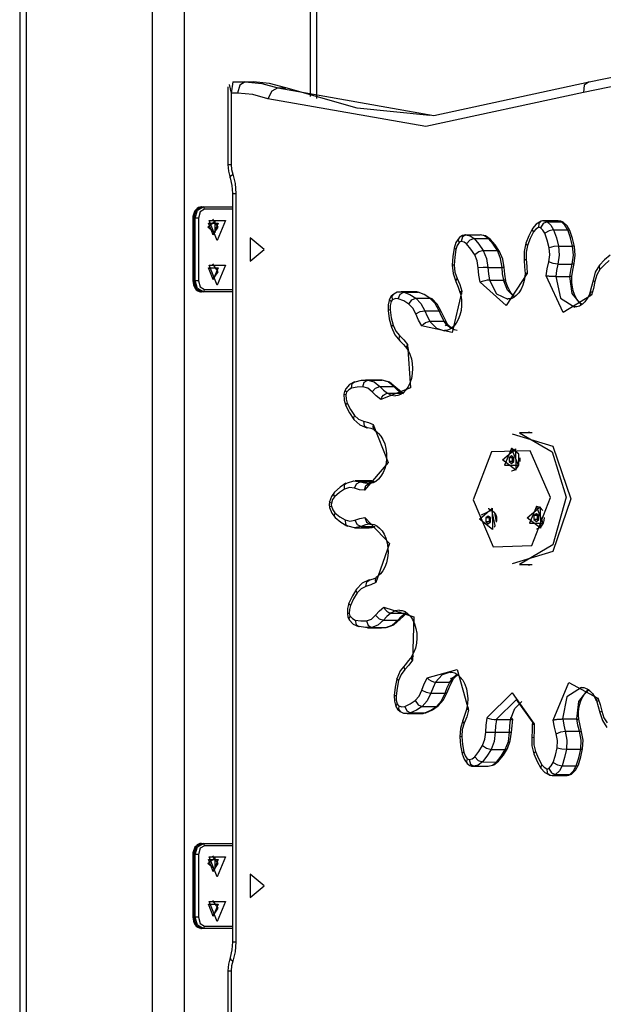
# Model space of a CAD drawing. Units: inches. Extents: x 248 to 345, y 138 to 281.
# Drawn here: x 272 to 274, y 255 to 259 of the extents above; entities that cross this region are included whole.
import ezdxf

# ---------------------------------------------------------------- set-up
doc = ezdxf.new("R2010")
doc.units = ezdxf.units.IN
doc.header["$MEASUREMENT"] = 0
doc.layers.add('Ebene 1', color=7, linetype='Continuous')

# ---------------------------------------------------------------- blocks, each defined once
blk = doc.blocks.new('block 2')
at = {"layer": 'Ebene 1', "color": 179, "lineweight": 25, "true_color": 0x1a171b}
for points in [[(271.8608, 279.3306), (271.8608, 248.7478)], [(272.4263, 248.7478), (272.4263, 279.3306)], [(272.5677, 279.3306), (272.5677, 248.7478)], [(271.8315, 279.265), (271.8315, 248.7478)], [(273.1335, 258.9826), (273.1335, 265.7228)], [(273.1628, 258.9739), (273.1628, 265.7228)], [(274.3814, 259.0479), (275.1119, 259.1978), (275.8426, 259.0479)], [(275.7973, 258.9999), (275.0766, 259.1477), (274.3559, 258.9999)], [(272.7694, 259.0359), (272.7787, 258.9978)], [(272.7856, 259.0479), (272.7787, 258.9978)], [(272.7856, 259.0479), (272.8417, 259.0479)], [(272.8417, 259.0479), (272.8169, 259.0331), (272.8066, 258.9978)], [(272.8417, 259.0479), (272.9155, 259.0409), (272.9878, 259.0207)], [(272.8417, 259.0479), (272.8774, 259.0479)], [(273.0231, 259.0207), (272.9508, 259.0409), (272.8774, 259.0479)], [(272.9878, 259.0207), (273.686, 258.8981), (274.3814, 259.0479)], [(274.3814, 259.0479), (274.359, 259.0338), (274.3559, 258.9999)], [(272.7639, 259.026), (272.7639, 258.6784)], [(272.8066, 258.9978), (272.7787, 258.9978)], [(272.7787, 258.9978), (272.7787, 258.6784)], [(272.9434, 258.9725), (272.8757, 258.9914), (272.8066, 258.9978)], [(272.9878, 259.0207), (272.9603, 259.0066), (272.9434, 258.9725)], [(274.3559, 258.9999), (273.651, 258.8483), (272.9434, 258.9725)], [(272.9878, 259.0207), (273.0231, 259.0207)], [(273.6684, 258.8981), (273.343, 258.9304), (273.0231, 259.0207)], [(272.7639, 258.6784), (272.7663, 258.6478), (272.7737, 258.6187)], [(272.7639, 258.6784), (272.7677, 258.6784), (272.7787, 258.6784)], [(272.7787, 258.6784), (272.7804, 258.6562), (272.7856, 258.6349)], [(272.7737, 258.6187), (272.7758, 258.6261), (272.7856, 258.6349)], [(272.7737, 258.6187), (272.7821, 258.5842), (272.7849, 258.5477)], [(272.7856, 258.6349), (272.7963, 258.5925), (272.7999, 258.5477)], [(272.7849, 258.5477), (272.7889, 258.5477), (272.7999, 258.5477)], [(272.7849, 258.5477), (272.7849, 255.1977)], [(272.7999, 258.5477), (272.7999, 255.1977)], [(272.6457, 258.4878), (272.639, 258.4871), (272.6326, 258.485), (272.6266, 258.4814), (272.6213, 258.4764), (272.6164, 258.4704), (272.6125, 258.4629), (272.6094, 258.4545), (272.6075, 258.4454), (272.6071, 258.4416), (272.6071, 258.4376)], [(272.6457, 258.4878), (272.6206, 258.4733), (272.6101, 258.4376)], [(272.6175, 258.4376), (272.6276, 258.4733), (272.6526, 258.4878)], [(272.6597, 258.4778), (272.6397, 258.4662), (272.6316, 258.4376)], [(272.6457, 258.4878), (272.6526, 258.4878)], [(272.6597, 258.4778), (272.6576, 258.485), (272.6526, 258.4878)], [(272.6526, 258.4878), (272.7849, 258.4878)], [(272.7849, 258.4778), (272.6597, 258.4778)], [(272.6101, 258.4376), (272.6078, 258.4376), (272.6071, 258.4376)], [(272.6071, 258.4376), (272.6071, 258.1577)], [(272.6101, 258.4376), (272.6101, 258.1577)], [(272.6175, 258.4376), (272.6101, 258.4376)], [(272.6316, 258.4376), (272.6244, 258.4376), (272.6175, 258.4376)], [(272.6175, 258.1577), (272.6175, 258.4376)], [(272.6316, 258.4376), (272.6316, 258.1577)], [(272.6738, 258.3977), (272.7057, 258.4238), (272.7057, 258.3717), (272.6738, 258.3977), (272.6738, 258.3977)], [(272.7162, 258.3379), (272.6795, 258.4278), (272.7529, 258.4278), (272.7162, 258.3379), (272.7162, 258.3379)], [(272.6967, 258.3629), (272.7198, 258.3977), (272.6967, 258.4326)], [(274.1676, 258.4242), (274.145, 258.4114), (274.128, 258.3915)], [(274.1676, 258.4242), (274.1569, 258.414), (274.1552, 258.3956)], [(274.1936, 258.4218), (274.1764, 258.414), (274.164, 258.3942)], [(274.1795, 258.4252), (274.1736, 258.4256), (274.1676, 258.4242)], [(274.1795, 258.4259), (274.1869, 258.4249), (274.1936, 258.4218)], [(274.2434, 258.4259), (274.1795, 258.4259)], [(274.1936, 258.4218), (274.2101, 258.407), (274.2225, 258.3854)], [(274.1936, 258.4218), (274.2575, 258.4218)], [(274.2649, 258.4201), (274.2544, 258.4245), (274.243, 258.4252)], [(274.2575, 258.4218), (274.2504, 258.4249), (274.2434, 258.4259)], [(274.2649, 258.4201), (274.2613, 258.4214), (274.2575, 258.4218)], [(274.2864, 258.3854), (274.2737, 258.407), (274.2575, 258.4218)], [(274.2956, 258.382), (274.2828, 258.4037), (274.2649, 258.4201)], [(272.6986, 258.3629), (272.6771, 258.4154), (272.7201, 258.4154), (272.6986, 258.3629), (272.6986, 258.3629)], [(274.128, 258.3915), (274.1114, 258.3593), (274.098, 258.3251)], [(274.1326, 258.376), (274.1175, 258.3474), (274.1054, 258.3158)], [(274.128, 258.3915), (274.1273, 258.3844), (274.1326, 258.376)], [(274.1552, 258.3956), (274.1428, 258.3885), (274.1326, 258.376)], [(274.164, 258.3942), (274.1597, 258.3959), (274.1552, 258.3956)], [(274.1831, 258.3703), (274.175, 258.3844), (274.164, 258.3942)], [(274.2225, 258.3854), (274.2024, 258.3811), (274.1831, 258.3703)], [(274.2225, 258.3854), (274.2353, 258.3501), (274.2444, 258.3127)], [(274.2225, 258.3854), (274.2864, 258.3854)], [(274.2956, 258.382), (274.2925, 258.3847), (274.2864, 258.3854)], [(274.308, 258.3127), (274.2987, 258.3501), (274.2864, 258.3854)], [(274.3169, 258.3107), (274.308, 258.3474), (274.2956, 258.382)], [(272.9268, 258.2979), (272.8633, 258.3498), (272.8633, 258.2457), (272.9268, 258.2979), (272.9268, 258.2979)], [(273.8, 258.3498), (273.7852, 258.3289), (273.7769, 258.304)], [(273.8002, 258.3293), (273.7907, 258.3155), (273.7852, 258.2979)], [(273.8002, 258.3293), (273.7967, 258.341), (273.8, 258.3498)], [(273.8295, 258.3632), (273.8217, 258.3622), (273.8143, 258.3599), (273.8074, 258.3562), (273.8009, 258.3513), (273.8002, 258.3505), (273.8, 258.3498)], [(273.8088, 258.3332), (273.8041, 258.332), (273.8002, 258.3293)], [(273.8295, 258.3632), (273.8146, 258.3544), (273.8088, 258.3332)], [(273.8331, 258.3222), (273.8215, 258.3303), (273.8088, 258.3332)], [(273.8295, 258.3632), (273.8489, 258.3589), (273.8667, 258.3467)], [(273.8295, 258.3632), (273.8935, 258.3632)], [(273.8667, 258.3467), (273.8479, 258.3393), (273.8331, 258.3222)], [(273.8667, 258.3467), (273.8882, 258.3215), (273.9071, 258.2926)], [(273.8667, 258.3467), (273.93, 258.3467)], [(273.9392, 258.3431), (273.9182, 258.3579), (273.8935, 258.3632)], [(273.93, 258.3467), (273.9128, 258.3589), (273.8935, 258.3632)], [(273.9392, 258.3431), (273.9354, 258.3455), (273.93, 258.3467)], [(273.971, 258.2926), (273.9519, 258.3215), (273.93, 258.3467)], [(273.9805, 258.2885), (273.9611, 258.3176), (273.9392, 258.3431)], [(274.2027, 258.3046), (274.1943, 258.3386), (274.1831, 258.3703)], [(273.7769, 258.304), (273.7709, 258.2661), (273.7688, 258.228)], [(273.7852, 258.2979), (273.7788, 258.3014), (273.7769, 258.304)], [(273.7852, 258.2979), (273.7798, 258.2633), (273.7778, 258.2276)], [(273.8698, 258.2736), (273.8525, 258.2993), (273.8331, 258.3222)], [(273.9071, 258.2926), (273.8875, 258.2871), (273.8698, 258.2736)], [(273.9071, 258.2926), (273.922, 258.2569), (273.928, 258.2171)], [(273.9071, 258.2926), (273.971, 258.2926)], [(273.9805, 258.2885), (273.9771, 258.2916), (273.971, 258.2926)], [(273.9919, 258.2171), (273.9855, 258.2569), (273.971, 258.2926)], [(274.0007, 258.2165), (273.9946, 258.2545), (273.9805, 258.2885)], [(274.098, 258.3251), (274.0906, 258.2879), (274.0916, 258.2497)], [(274.098, 258.3251), (274.0994, 258.3208), (274.1054, 258.3158)], [(274.1054, 258.3158), (274.0994, 258.2855), (274.1002, 258.2538)], [(274.2007, 258.2425), (274.2053, 258.2736), (274.2027, 258.3046)], [(274.2444, 258.3127), (274.2232, 258.3102), (274.2027, 258.3046)], [(274.2444, 258.3127), (274.2477, 258.2721), (274.2417, 258.232)], [(274.2444, 258.3127), (274.308, 258.3127)], [(274.3054, 258.232), (274.3111, 258.2721), (274.308, 258.3127)], [(274.3169, 258.3107), (274.3147, 258.3121), (274.308, 258.3127)], [(274.3147, 258.2347), (274.3199, 258.2724), (274.3169, 258.3107)], [(273.8856, 258.2152), (273.8811, 258.2461), (273.8698, 258.2736)], [(274.0916, 258.2499), (274.0937, 258.2518), (274.1002, 258.2538)], [(274.0916, 258.2497), (274.093, 258.2199), (274.0949, 258.1899)], [(274.1002, 258.2538), (274.1033, 258.2218), (274.1037, 258.1892)], [(274.1898, 258.1791), (274.1936, 258.2111), (274.2007, 258.2425)], [(274.2417, 258.232), (274.2208, 258.2351), (274.2007, 258.2425)], [(274.4763, 258.2717), (274.4511, 258.2512), (274.4282, 258.2266)], [(274.4723, 258.2475), (274.4504, 258.2295), (274.4303, 258.2078)], [(272.6986, 258.1629), (272.6771, 258.2152), (272.7201, 258.2152), (272.6986, 258.1629), (272.6986, 258.1629)], [(272.7162, 258.1377), (272.6795, 258.2276), (272.7529, 258.2276), (272.7162, 258.1377), (272.7162, 258.1377)], [(272.6967, 258.1629), (272.7198, 258.1977), (272.6967, 258.2326)], [(273.7688, 258.228), (273.7728, 258.1899), (273.7852, 258.1546)], [(273.7778, 258.2276), (273.7714, 258.2276), (273.7688, 258.228)], [(273.7778, 258.2276), (273.7809, 258.1963), (273.7907, 258.168)], [(273.928, 258.2171), (273.9068, 258.2165), (273.8856, 258.2152)], [(273.8942, 258.1515), (273.8884, 258.1829), (273.8856, 258.2152)], [(273.928, 258.2171), (273.9304, 258.1885), (273.9354, 258.1603)], [(273.928, 258.2171), (273.9919, 258.2171)], [(274.0007, 258.2165), (273.9981, 258.2168), (273.9919, 258.2171)], [(273.9993, 258.1603), (273.9943, 258.1885), (273.9919, 258.2171)], [(274.0081, 258.1575), (274.0045, 258.1872), (274.0007, 258.2165)], [(274.2417, 258.232), (274.2356, 258.204), (274.232, 258.1758)], [(274.2417, 258.232), (274.3054, 258.232)], [(274.2956, 258.1758), (274.2992, 258.204), (274.3054, 258.232)], [(274.3044, 258.1761), (274.3094, 258.2056), (274.3147, 258.2347)], [(274.3147, 258.2347), (274.3118, 258.2326), (274.3054, 258.232)], [(274.4282, 258.2266), (274.4096, 258.1956), (274.3993, 258.1589)], [(274.4303, 258.2078), (274.4158, 258.1836), (274.4077, 258.1543)], [(274.4282, 258.2266), (274.4261, 258.2185), (274.4303, 258.2078)], [(272.6071, 258.1577), (272.6078, 258.1488), (272.6095, 258.1398), (272.6132, 258.131), (272.6178, 258.1233), (272.6226, 258.1174), (272.6288, 258.1128), (272.635, 258.1095), (272.6414, 258.1081), (272.6435, 258.1078), (272.6457, 258.1078)], [(272.6101, 258.1577), (272.6078, 258.1577), (272.6071, 258.1577)], [(272.6101, 258.1577), (272.6206, 258.1226), (272.6457, 258.1078)], [(272.6101, 258.1577), (272.6175, 258.1577)], [(272.6526, 258.1078), (272.6276, 258.1226), (272.6175, 258.1577)], [(272.6316, 258.1577), (272.6244, 258.1577), (272.6175, 258.1577)], [(272.6316, 258.1577), (272.6397, 258.1296), (272.6597, 258.1176)], [(273.7907, 258.168), (273.7854, 258.1606), (273.7852, 258.1546)], [(273.7852, 258.1546), (273.795, 258.1286), (273.8048, 258.1026)], [(273.7907, 258.168), (273.8028, 258.1407), (273.8122, 258.1109)], [(274.1033, 258.1892), (274.0098, 258.0461), (273.8937, 258.1512)], [(273.9354, 258.1603), (273.9256, 258.1596), (273.9142, 258.1575), (273.9032, 258.1546), (273.8937, 258.1512)], [(273.9354, 258.1603), (273.9671, 258.1603), (273.9993, 258.1603)], [(273.9354, 258.1603), (273.9667, 258.0983), (274.0182, 258.0747)], [(274, 258.1515), (274.0058, 258.1546), (274.0081, 258.1577), (274.0055, 258.1596), (273.9988, 258.1603)], [(274.0468, 258.0848), (274.0169, 258.1152), (273.9988, 258.1603)], [(274.0489, 258.0859), (274.0444, 258.0902), (274.0334, 258.1017), (274.0236, 258.1162), (274.0155, 258.1331), (274.0091, 258.1522), (274.0084, 258.155), (274.0081, 258.1577)], [(274.0949, 258.1923), (274.0933, 258.1751), (274.0906, 258.1582), (274.0849, 258.1377), (274.0768, 258.1195), (274.067, 258.104), (274.0556, 258.0916), (274.0441, 258.0823), (274.032, 258.0771), (274.0251, 258.0761), (274.0179, 258.0764)], [(274.1037, 258.1906), (274.097, 258.1906), (274.0949, 258.1903), (274.097, 258.1899), (274.1037, 258.1892)], [(274.232, 258.1758), (274.2296, 258.1758), (274.2274, 258.1758), (274.2249, 258.1758), (274.2222, 258.1758), (274.2194, 258.1761), (274.2165, 258.1761), (274.2138, 258.1765), (274.211, 258.1765), (274.2077, 258.177), (274.205, 258.1772), (274.202, 258.1777), (274.1993, 258.1779), (274.1969, 258.1779), (274.1943, 258.1784), (274.1919, 258.1787), (274.1898, 258.1791)], [(274.3922, 258.0933), (274.2656, 258.0159), (274.1898, 258.1791)], [(274.232, 258.1758), (274.2639, 258.1758), (274.2956, 258.1758)], [(274.232, 258.1758), (274.2532, 258.0802), (274.3178, 258.0397)], [(274.2956, 258.1794), (274.3023, 258.1779), (274.3044, 258.177), (274.3019, 258.1761), (274.2956, 258.1758)], [(274.3474, 258.0492), (274.3066, 258.1), (274.2956, 258.1758)], [(274.3502, 258.0499), (274.3393, 258.0599), (274.3286, 258.0724), (274.3199, 258.088), (274.3121, 258.1074), (274.3068, 258.1286), (274.304, 258.1498), (274.304, 258.1717), (274.304, 258.1741), (274.3044, 258.177)], [(274.3993, 258.1589), (274.3922, 258.131), (274.3848, 258.1033)], [(274.4077, 258.1543), (274.4013, 258.1233), (274.3922, 258.0933)], [(274.3993, 258.1589), (274.4013, 258.1569), (274.4077, 258.1543)], [(272.6526, 258.1078), (272.6457, 258.1078)], [(272.6526, 258.1078), (272.6576, 258.1105), (272.6597, 258.1176)], [(272.7849, 258.1078), (272.6526, 258.1078)], [(272.6597, 258.1176), (272.7849, 258.1176)], [(273.5378, 258.1071), (273.5215, 258.106), (273.5066, 258.0979)], [(273.5382, 258.1078), (273.5452, 258.1074), (273.5523, 258.106)], [(273.6035, 258.1078), (273.5399, 258.1078)], [(273.6162, 258.106), (273.6097, 258.1074), (273.6035, 258.1078)], [(273.8122, 258.1109), (273.7678, 257.9262), (273.6317, 257.9553)], [(273.8122, 258.1109), (273.8062, 258.1067), (273.8045, 258.1033), (273.8069, 258.1007), (273.8136, 258.1)], [(273.4884, 258.0754), (273.4817, 258.0502), (273.4813, 258.024)], [(273.5066, 258.0979), (273.4958, 258.088), (273.4884, 258.0754)], [(273.4951, 258.0644), (273.4891, 258.0704), (273.4884, 258.0754)], [(273.4951, 258.0644), (273.4905, 258.0464), (273.4901, 258.027)], [(273.5015, 258.0724), (273.498, 258.0693), (273.4951, 258.0644)], [(273.5015, 258.0724), (273.5004, 258.088), (273.5066, 258.0979)], [(273.5268, 258.0768), (273.5142, 258.0774), (273.5015, 258.0724)], [(273.5268, 258.0768), (273.5361, 258.0974), (273.5523, 258.106)], [(273.5745, 258.0533), (273.5513, 258.0673), (273.5268, 258.0768)], [(273.5523, 258.106), (273.5793, 258.0954), (273.6052, 258.0802)], [(273.5523, 258.106), (273.6162, 258.106)], [(273.5745, 258.0533), (273.5876, 258.0721), (273.6052, 258.0802)], [(273.62, 258.1053), (273.6119, 258.106), (273.6038, 258.1067)], [(273.6052, 258.0802), (273.6288, 258.0563), (273.6458, 258.0232)], [(273.6052, 258.0802), (273.6686, 258.0802)], [(273.6686, 258.0802), (273.6429, 258.0954), (273.6162, 258.106)], [(273.6686, 258.0802), (273.6729, 258.0795), (273.6768, 258.0778)], [(273.7096, 258.0232), (273.6923, 258.0563), (273.6686, 258.0802)], [(273.7187, 258.0196), (273.7015, 258.0526), (273.6768, 258.0778)], [(273.8045, 258.1028), (273.8081, 258.0862), (273.8102, 258.0693), (273.8105, 258.0468), (273.8081, 258.0246), (273.8028, 258.0034), (273.7953, 257.9839), (273.786, 257.9677), (273.7752, 257.9539), (273.7635, 257.9441), (273.7516, 257.9377), (273.7426, 257.9352), (273.734, 257.9352)], [(274.3858, 258.1053), (274.3798, 258.0905), (274.3727, 258.0774), (274.3626, 258.0633), (274.3514, 258.0525), (274.3393, 258.0442), (274.3273, 258.0408), (274.3223, 258.0408), (274.3175, 258.0414)], [(274.3943, 258.1067), (274.3876, 258.1057), (274.3848, 258.1028), (274.3865, 258.0986), (274.3922, 258.0933)], [(273.4901, 258.027), (273.4834, 258.0254), (273.4813, 258.024)], [(273.4813, 258.024), (273.487, 257.9865), (273.4961, 257.9496)], [(273.4901, 258.027), (273.4951, 257.992), (273.5035, 257.9586)], [(273.6059, 258.0092), (273.5924, 258.0347), (273.5745, 258.0533)], [(273.6059, 258.0092), (273.6253, 258.0192), (273.6458, 258.0232)], [(273.6458, 258.0232), (273.6563, 257.9984), (273.6691, 257.9758)], [(273.6458, 258.0232), (273.7096, 258.0232)], [(273.7096, 258.0232), (273.7156, 258.0223), (273.7187, 258.0199)], [(273.7325, 257.9758), (273.7199, 257.9984), (273.7096, 258.0232)], [(273.7425, 257.9717), (273.7304, 257.9956), (273.7187, 258.0196)], [(273.632, 257.9557), (273.6176, 257.9813), (273.6059, 258.0092)], [(273.632, 257.9557), (273.6395, 257.9636), (273.6493, 257.9698), (273.6596, 257.9741), (273.6691, 257.9758)], [(273.6686, 257.9755), (273.6984, 257.9445), (273.734, 257.9338)], [(273.6691, 257.9758), (273.7008, 257.9758), (273.7325, 257.9758)], [(273.7621, 257.9445), (273.7459, 257.9576), (273.7321, 257.9755)], [(273.7325, 257.9758), (273.7395, 257.9741), (273.7426, 257.9698), (273.7425, 257.9636), (273.7378, 257.9557)], [(273.5035, 257.9586), (273.4975, 257.9539), (273.4961, 257.9496)], [(273.4961, 257.9496), (273.5113, 257.9155), (273.5346, 257.8887)], [(273.5035, 257.9586), (273.5156, 257.9317), (273.5325, 257.9116)], [(273.7914, 257.9341), (273.7781, 257.9371), (273.7647, 257.9455), (273.7533, 257.956), (273.7432, 257.9694), (273.7419, 257.9712), (273.7411, 257.9731)], [(273.5325, 257.9116), (273.5301, 257.8983), (273.5346, 257.8887)], [(273.5325, 257.9116), (273.5516, 257.8933), (273.5685, 257.8721)], [(273.5346, 257.8887), (273.5501, 257.8714), (273.5656, 257.8545)], [(273.5685, 257.8718), (273.5812, 257.6776), (273.4483, 257.6261)], [(273.5654, 257.8545), (273.573, 257.8421), (273.5793, 257.8284), (273.5857, 257.8082), (273.59, 257.7867), (273.5914, 257.7641), (273.59, 257.7415), (273.5857, 257.7197), (273.579, 257.6995), (273.5707, 257.6819), (273.56, 257.6675), (273.5487, 257.6563), (273.5371, 257.6482), (273.5254, 257.6439), (273.5142, 257.6428)], [(273.5685, 257.8718), (273.5642, 257.8637), (273.5642, 257.8566), (273.5678, 257.852), (273.5749, 257.8506)], [(273.3347, 257.7055), (273.3625, 257.7116), (273.3904, 257.7123)], [(273.3682, 257.6823), (273.375, 257.7035), (273.3904, 257.7123)], [(273.4443, 257.7126), (273.3804, 257.7126)], [(273.3904, 257.7123), (273.4185, 257.7042), (273.4439, 257.6837)], [(273.3904, 257.7123), (273.4538, 257.7123)], [(273.4538, 257.7123), (273.4489, 257.7126), (273.4443, 257.7126)], [(273.5075, 257.6837), (273.4825, 257.7042), (273.4538, 257.7123)], [(273.5166, 257.6802), (273.4884, 257.7028), (273.455, 257.7123)], [(273.292, 257.6742), (273.2862, 257.6618), (273.2837, 257.6489)], [(273.2958, 257.658), (273.2913, 257.6671), (273.292, 257.6742)], [(273.3303, 257.7049), (273.3086, 257.6931), (273.292, 257.6742)], [(273.318, 257.6763), (273.306, 257.6695), (273.2958, 257.658)], [(273.318, 257.6763), (273.3208, 257.6971), (273.3347, 257.7055)], [(273.3682, 257.6823), (273.343, 257.6816), (273.318, 257.6763)], [(273.4095, 257.6604), (273.39, 257.6759), (273.3682, 257.6823)], [(273.4095, 257.6604), (273.425, 257.677), (273.4439, 257.6837)], [(273.4439, 257.6837), (273.4605, 257.6671), (273.4781, 257.6537)], [(273.4439, 257.6837), (273.5075, 257.6837)], [(273.5075, 257.6837), (273.5127, 257.6826), (273.5166, 257.6802)], [(273.5421, 257.6537), (273.524, 257.6671), (273.5075, 257.6837)], [(273.5499, 257.6516), (273.5332, 257.6658), (273.5166, 257.6802)], [(273.2837, 257.6489), (273.2848, 257.6223), (273.2922, 257.5975)], [(273.2922, 257.6466), (273.286, 257.6477), (273.2837, 257.6489)], [(273.2958, 257.658), (273.2934, 257.6527), (273.2922, 257.6466)], [(273.2922, 257.6466), (273.2934, 257.6275), (273.2986, 257.6099)], [(273.4483, 257.6261), (273.4281, 257.6416), (273.4095, 257.6604)], [(273.4483, 257.6261), (273.4536, 257.6368), (273.461, 257.6456), (273.4698, 257.6516), (273.4781, 257.6537)], [(273.4781, 257.6537), (273.5103, 257.6537), (273.5421, 257.6537)], [(273.4781, 257.6534), (273.4958, 257.6453), (273.5142, 257.6423)], [(273.2986, 257.6099), (273.2929, 257.6034), (273.2922, 257.5975)], [(273.2922, 257.5975), (273.3089, 257.5655), (273.3278, 257.5369)], [(273.2986, 257.6099), (273.3134, 257.581), (273.3308, 257.5548)], [(273.3308, 257.5548), (273.3265, 257.5447), (273.3278, 257.5369)], [(273.3278, 257.5369), (273.3544, 257.5119), (273.3868, 257.4992)], [(273.3308, 257.5548), (273.349, 257.5373), (273.3706, 257.5288)], [(273.3706, 257.5288), (273.375, 257.5076), (273.3892, 257.4992)], [(273.3706, 257.5288), (273.3931, 257.5231), (273.4147, 257.5133)], [(273.4147, 257.5133), (273.482, 257.3433), (273.3756, 257.2198)], [(273.4203, 257.4897), (273.4052, 257.4952), (273.3892, 257.4992)], [(273.4147, 257.5133), (273.4136, 257.5028), (273.4157, 257.4937), (273.421, 257.4876), (273.4284, 257.4851)], [(273.4207, 257.4876), (273.4298, 257.482), (273.4386, 257.4742), (273.4489, 257.4615), (273.4584, 257.4463), (273.4662, 257.4272), (273.4719, 257.4062), (273.4746, 257.3838), (273.4746, 257.3614), (273.4722, 257.3386), (273.467, 257.3175), (273.4591, 257.2985), (273.4496, 257.2821), (273.4386, 257.2692), (273.4271, 257.2592), (273.415, 257.253), (273.4029, 257.2501), (273.4002, 257.2498), (273.3971, 257.2498)], [(274.0374, 257.4727), (274.2191, 257.4174), (274.3006, 257.1814), (274.2191, 256.9454), (274.0374, 256.8899)], [(274.0706, 257.4763), (274.2165, 257.392), (274.279, 257.1877)], [(274.1269, 257.4763), (274.0706, 257.4763)], [(274.1149, 257.479), (274.1087, 257.4777), (274.1026, 257.4763)], [(273.9936, 257.3554), (274.0515, 257.4046), (274.0529, 257.3094), (273.9936, 257.3554), (273.9936, 257.3554)], [(274.0648, 257.3312), (274.0341, 257.4062), (274.0034, 257.3312), (274.0648, 257.3312), (274.0648, 257.3312)], [(274.036, 257.4062), (274.0341, 257.4062)], [(274.0666, 257.3312), (274.0666, 257.381), (274.036, 257.4062)], [(274.2084, 257.1865), (274.1185, 257.3962), (273.9452, 257.3908), (273.862, 257.1762), (273.9516, 256.9666), (274.1249, 256.9717), (274.2084, 257.1865), (274.2084, 257.1865)], [(274.0341, 257.3736), (274.0236, 257.3648)], [(274.0377, 257.3648), (274.0236, 257.3648)], [(274.0236, 257.3648), (274.0236, 257.3474)], [(274.0448, 257.3648), (274.0341, 257.3736)], [(274.0413, 257.3676), (274.0377, 257.3648)], [(274.0377, 257.3648), (274.0377, 257.3474)], [(274.0448, 257.3474), (274.0448, 257.3648)], [(274.0708, 257.3645), (274.0715, 257.3567), (274.0708, 257.3486)], [(274.0377, 257.3474), (274.0236, 257.3474)], [(274.0236, 257.3474), (274.0341, 257.339)], [(274.0341, 257.339), (274.0448, 257.3474)], [(274.036, 257.3063), (274.0536, 257.313), (274.0666, 257.3312)], [(274.0377, 257.3474), (274.0413, 257.3447)], [(274.0341, 257.3063), (274.036, 257.3063)], [(273.2929, 257.2511), (273.2662, 257.2332), (273.2419, 257.2113)], [(273.2862, 257.2248), (273.2869, 257.2444), (273.2996, 257.2527)], [(273.3303, 257.2282), (273.3082, 257.2313), (273.2862, 257.2248)], [(273.2996, 257.2527), (273.3278, 257.2615), (273.3568, 257.2577)], [(273.3303, 257.2282), (273.3402, 257.2487), (273.3568, 257.2577)], [(273.3756, 257.2198), (273.3527, 257.2219), (273.3303, 257.2282)], [(273.3971, 257.2618), (273.3335, 257.2618)], [(273.3568, 257.2577), (273.3769, 257.252), (273.3971, 257.2498)], [(273.3568, 257.2577), (273.4207, 257.2577)], [(273.3756, 257.2198), (273.3818, 257.241), (273.3971, 257.2498)], [(273.4207, 257.2577), (273.409, 257.2608), (273.3971, 257.2618)], [(273.2419, 257.2113), (273.2278, 257.1912), (273.2193, 257.1676)], [(273.2421, 257.1905), (273.2331, 257.1776), (273.2273, 257.1609)], [(273.2421, 257.1905), (273.2386, 257.2026), (273.2419, 257.2113)], [(273.2862, 257.2248), (273.2634, 257.2096), (273.2421, 257.1905)], [(274.279, 257.1877), (274.2194, 256.975), (274.0706, 256.8865)], [(273.2193, 257.1676), (273.2178, 257.1545), (273.2193, 257.1418)], [(273.2273, 257.1609), (273.221, 257.1648), (273.2193, 257.1676)], [(273.2273, 257.1485), (273.221, 257.1447), (273.2193, 257.1418)], [(273.2193, 257.1418), (273.2288, 257.1168), (273.244, 257.0966)], [(273.2273, 257.1609), (273.2266, 257.1548), (273.2273, 257.1485)], [(273.2273, 257.1485), (273.2338, 257.1316), (273.2434, 257.1187)], [(273.8906, 257.0896), (273.948, 257.139), (273.9495, 257.0439), (273.8906, 257.0896), (273.8906, 257.0896)], [(274.1047, 257.0959), (274.1622, 257.1454), (274.1636, 257.0501), (274.1047, 257.0959), (274.1047, 257.0959)], [(274.176, 257.072), (274.1457, 257.1471), (274.1149, 257.072), (274.176, 257.072), (274.176, 257.072)], [(274.1474, 257.1471), (274.1457, 257.1471)], [(274.1745, 257.1288), (274.1622, 257.1423), (274.1474, 257.1471)], [(273.2434, 257.1187), (273.2403, 257.1059), (273.244, 257.0966)], [(273.2434, 257.1187), (273.2655, 257.1006), (273.2887, 257.0868)], [(273.244, 257.0966), (273.2693, 257.076), (273.2968, 257.0601)], [(273.3328, 257.0861), (273.3547, 257.0935), (273.3776, 257.0973)], [(273.3776, 257.0973), (273.3847, 257.0763), (273.3998, 257.0673)], [(273.3776, 257.0973), (273.4877, 256.9805), (273.426, 256.8067)], [(273.9607, 257.0615), (273.9466, 257.1306), (273.8984, 257.1083)], [(273.93, 257.1037), (273.9195, 257.0952)], [(273.9337, 257.0952), (273.9195, 257.0952)], [(273.9195, 257.0952), (273.9195, 257.078)], [(273.9318, 257.1366), (273.93, 257.1366)], [(273.9407, 257.0952), (273.93, 257.1037)], [(273.9667, 257.0766), (273.9593, 257.1182), (273.9318, 257.1366)], [(273.9371, 257.0982), (273.9337, 257.0952)], [(273.9337, 257.0952), (273.9337, 257.078)], [(273.9407, 257.078), (273.9407, 257.0952)], [(273.9604, 257.1161), (273.9674, 257.0996), (273.9671, 257.0804)], [(274.1457, 257.1144), (274.1347, 257.1056)], [(274.1492, 257.1056), (274.1347, 257.1056)], [(274.1347, 257.1056), (274.1347, 257.0882)], [(274.1562, 257.1056), (274.1457, 257.1144)], [(274.1528, 257.1087), (274.1492, 257.1056)], [(274.1492, 257.1056), (274.1492, 257.0882)], [(274.1562, 257.0882), (274.1562, 257.1056)], [(274.1778, 257.072), (274.1812, 257.084), (274.1826, 257.097)], [(273.2887, 257.0868), (273.2901, 257.0667), (273.3029, 257.0586)], [(273.2887, 257.0868), (273.3106, 257.0815), (273.3328, 257.0861)], [(273.3604, 257.0572), (273.3315, 257.0515), (273.3029, 257.0586)], [(273.3328, 257.0861), (273.3433, 257.0656), (273.3604, 257.0572)], [(273.3328, 257.0515), (273.3964, 257.0515)], [(273.3998, 257.0673), (273.3797, 257.0642), (273.3604, 257.0572)], [(273.3604, 257.0572), (273.4238, 257.0572)], [(273.3964, 257.0515), (273.4105, 257.0529), (273.4238, 257.0572)], [(273.4045, 257.0679), (273.4023, 257.0673), (273.3998, 257.0673)], [(273.4009, 257.0673), (273.4097, 257.0673), (273.4185, 257.0653), (273.4312, 257.0596), (273.4436, 257.0501), (273.4543, 257.0381), (273.4638, 257.0231), (273.4719, 257.0043), (273.4779, 256.9835), (273.481, 256.9612), (273.4817, 256.9387), (273.4793, 256.9161), (273.4743, 256.8949), (273.467, 256.8754), (273.4577, 256.8586), (273.447, 256.8451), (273.4355, 256.835), (273.4333, 256.8334), (273.4315, 256.832)], [(273.9337, 257.078), (273.9195, 257.078)], [(273.9195, 257.078), (273.93, 257.0692)], [(273.93, 257.0692), (273.9407, 257.078)], [(273.9337, 257.078), (273.9371, 257.0749)], [(273.9569, 257.0536), (273.959, 257.0575), (273.9607, 257.0615)], [(274.1492, 257.0882), (274.1347, 257.0882)], [(274.1347, 257.0882), (274.1457, 257.0797)], [(274.1457, 257.0797), (274.1562, 257.0882)], [(274.1474, 257.047), (274.165, 257.0536), (274.1778, 257.072)], [(274.1492, 257.0882), (274.1528, 257.0854)], [(274.1457, 257.047), (274.1474, 257.047)], [(274.0706, 256.8865), (274.1269, 256.8865)], [(274.1026, 256.8865), (274.1087, 256.8851), (274.1147, 256.8837)], [(273.4002, 256.8179), (273.4154, 256.8226), (273.4302, 256.8293)], [(273.426, 256.8064), (273.4245, 256.8169), (273.4264, 256.8262), (273.4312, 256.8317), (273.4391, 256.8339)], [(273.3967, 256.8176), (273.3649, 256.8028), (273.3396, 256.7771)], [(273.3823, 256.7885), (273.3611, 256.7785), (273.343, 256.7599)], [(273.3823, 256.7885), (273.3861, 256.8093), (273.4002, 256.8179)], [(273.426, 256.8064), (273.4045, 256.7954), (273.3823, 256.7885)], [(273.3396, 256.7771), (273.3213, 256.7468), (273.306, 256.7142)], [(273.343, 256.7599), (273.3265, 256.7326), (273.3127, 256.703)], [(273.343, 256.7599), (273.3385, 256.7693), (273.3396, 256.7771)], [(273.306, 256.7142), (273.2996, 256.6903), (273.2989, 256.6653)], [(273.3127, 256.703), (273.307, 256.7091), (273.306, 256.7142)], [(273.3127, 256.703), (273.3082, 256.6856), (273.3075, 256.6677)], [(273.4631, 256.6963), (273.4684, 256.6861), (273.476, 256.6772), (273.4848, 256.6717), (273.4937, 256.6694)], [(273.4631, 256.6963), (273.5971, 256.6529), (273.5907, 256.4586)], [(273.3075, 256.6677), (273.301, 256.6663), (273.2989, 256.6653)], [(273.2989, 256.6653), (273.3015, 256.6519), (273.307, 256.6398)], [(273.3113, 256.6562), (273.3063, 256.6472), (273.307, 256.6398)], [(273.3075, 256.6677), (273.3089, 256.6615), (273.3113, 256.6562)], [(273.3113, 256.6562), (273.322, 256.6445), (273.3347, 256.6381)], [(273.385, 256.6353), (273.4066, 256.6427), (273.4252, 256.6596)], [(273.4252, 256.6596), (273.4436, 256.6793), (273.4631, 256.696)], [(273.4252, 256.6596), (273.4415, 256.6438), (273.4605, 256.637)], [(273.4941, 256.6691), (273.4765, 256.6546), (273.4605, 256.637)], [(273.5332, 256.6829), (273.5127, 256.6793), (273.4937, 256.6694)], [(273.4937, 256.6694), (273.5254, 256.6694), (273.5575, 256.6694)], [(273.5244, 256.637), (273.5402, 256.6546), (273.5575, 256.6691)], [(273.5328, 256.6808), (273.5389, 256.6815), (273.5449, 256.6811), (273.5575, 256.6762), (273.5702, 256.6667), (273.5812, 256.655), (273.5911, 256.6401), (273.5995, 256.6219), (273.6055, 256.601), (273.6095, 256.5792), (273.6102, 256.5566), (273.6081, 256.534), (273.6035, 256.5125), (273.5967, 256.4937), (273.5883, 256.4772), (273.5873, 256.4755), (273.5857, 256.4734)], [(273.5335, 256.6408), (273.5499, 256.6562), (273.5656, 256.6717)], [(273.307, 256.6398), (273.3254, 256.6202), (273.3487, 256.6088)], [(273.3347, 256.6381), (273.3382, 256.6172), (273.3523, 256.6085)], [(273.3347, 256.6381), (273.3595, 256.6343), (273.385, 256.6353)], [(273.4079, 256.6054), (273.3802, 256.6041), (273.3523, 256.6085)], [(273.385, 256.6353), (273.3924, 256.6141), (273.4079, 256.6054)], [(273.4605, 256.637), (273.4362, 256.6152), (273.4079, 256.6054)], [(273.4605, 256.637), (273.5244, 256.637)], [(273.4719, 256.6054), (273.4998, 256.6152), (273.5244, 256.637)], [(273.4736, 256.6054), (273.5065, 256.6169), (273.5335, 256.6408)], [(273.5244, 256.637), (273.5301, 256.6381), (273.5339, 256.6408)], [(273.389, 256.604), (273.4524, 256.604)], [(273.4079, 256.6054), (273.4719, 256.6054)], [(273.4524, 256.604), (273.4619, 256.6041), (273.4719, 256.6054)], [(273.5911, 256.4582), (273.5869, 256.4658), (273.5862, 256.4724), (273.5897, 256.4769), (273.5967, 256.4782)], [(273.5573, 256.4379), (273.5349, 256.4102), (273.5208, 256.3752)], [(273.5561, 256.4162), (273.5533, 256.429), (273.5573, 256.4379)], [(273.5911, 256.4582), (273.5745, 256.4357), (273.5561, 256.4162)], [(273.5873, 256.4748), (273.5723, 256.4564), (273.5573, 256.4379)], [(273.5561, 256.4162), (273.5399, 256.395), (273.5287, 256.3675)], [(273.6563, 256.3788), (273.7914, 256.4162), (273.8415, 256.2348)], [(273.76, 256.4048), (273.7233, 256.393), (273.6941, 256.3597)], [(273.7575, 256.3597), (273.7728, 256.3806), (273.7912, 256.3957)], [(273.76, 256.4035), (273.7635, 256.4042), (273.7671, 256.4045), (273.7805, 256.4014), (273.7936, 256.393), (273.8048, 256.3823), (273.8155, 256.369), (273.8246, 256.3513), (273.832, 256.3308), (273.8362, 256.3092), (273.8384, 256.2867), (273.8374, 256.2634), (273.8331, 256.2398)], [(273.7664, 256.3621), (273.7742, 256.3742), (273.7823, 256.3845), (273.794, 256.3943)], [(273.5208, 256.3752), (273.5132, 256.3382), (273.5085, 256.3001)], [(273.5287, 256.3675), (273.5215, 256.3334), (273.5173, 256.2984)], [(273.5287, 256.3675), (273.5227, 256.3718), (273.5208, 256.3752)], [(273.6327, 256.3234), (273.6436, 256.352), (273.6567, 256.3781)], [(273.6563, 256.3788), (273.6641, 256.3714), (273.6744, 256.3654), (273.6846, 256.3611), (273.6941, 256.3597)], [(273.6944, 256.3594), (273.6829, 256.3361), (273.6732, 256.311)], [(273.6941, 256.3597), (273.7258, 256.3597), (273.7575, 256.3597)], [(273.7368, 256.311), (273.7464, 256.3361), (273.758, 256.3594)], [(273.7464, 256.3142), (273.7568, 256.3389), (273.7678, 256.3637)], [(273.7575, 256.3597), (273.7647, 256.3611), (273.7678, 256.3654), (273.7671, 256.3714), (273.7626, 256.3788)], [(274.2208, 256.1904), (274.2913, 256.3583), (274.4201, 256.2887)], [(273.5085, 256.3001), (273.5096, 256.2751), (273.5163, 256.2514)], [(273.5173, 256.2984), (273.5111, 256.2994), (273.5085, 256.3001)], [(273.6028, 256.2779), (273.6203, 256.2974), (273.6327, 256.3234)], [(273.6327, 256.3234), (273.6524, 256.3146), (273.6732, 256.311)], [(273.6732, 256.311), (273.657, 256.2769), (273.6345, 256.2514)], [(273.6732, 256.311), (273.7368, 256.311)], [(273.6979, 256.2514), (273.7209, 256.2769), (273.7368, 256.311)], [(273.7061, 256.2543), (273.7301, 256.2805), (273.7464, 256.3142)], [(273.7368, 256.311), (273.7432, 256.3118), (273.7459, 256.3142)], [(273.9244, 256.1999), (274.0368, 256.3122), (274.1347, 256.1749)], [(274.3478, 256.3368), (274.2821, 256.2937), (274.2627, 256.1954)], [(274.3262, 256.1954), (274.3357, 256.2738), (274.3777, 256.327)], [(274.3354, 256.1938), (274.334, 256.2116), (274.3347, 256.229), (274.3376, 256.2507), (274.3433, 256.2715), (274.3509, 256.2901), (274.3609, 256.3061), (274.3824, 256.3273)], [(274.344, 256.3365), (274.3588, 256.3368), (274.3731, 256.3294), (274.3851, 256.3206), (274.3965, 256.3086), (274.4056, 256.2948), (274.4134, 256.2779)], [(273.5227, 256.2631), (273.517, 256.2567), (273.5163, 256.2514)], [(273.5173, 256.2984), (273.518, 256.28), (273.5227, 256.2631)], [(273.5227, 256.2631), (273.5254, 256.2581), (273.5294, 256.2546)], [(273.5561, 256.2514), (273.5802, 256.2624), (273.6028, 256.2779)], [(273.6028, 256.2779), (273.6164, 256.2591), (273.6345, 256.2514)], [(274.135, 256.1721), (274.0563, 256.2822), (273.9661, 256.1923)], [(274.0296, 256.1923), (274.0486, 256.2416), (274.0809, 256.2739)], [(274.4229, 256.2745), (274.4162, 256.2753), (274.4134, 256.2786), (274.4148, 256.2832), (274.4201, 256.2887)], [(274.4141, 256.2786), (274.4222, 256.2514), (274.4299, 256.224)], [(274.4208, 256.2894), (274.431, 256.2602), (274.4384, 256.2297)], [(273.5163, 256.2514), (273.5237, 256.2388), (273.5349, 256.2291)], [(273.5294, 256.2546), (273.5282, 256.2391), (273.5349, 256.2291)], [(273.5294, 256.2546), (273.5425, 256.25), (273.5561, 256.2514)], [(273.5349, 256.2291), (273.5506, 256.2217), (273.5669, 256.2212)], [(273.5561, 256.2514), (273.5661, 256.231), (273.5823, 256.2226)], [(273.5823, 256.2226), (273.5749, 256.2204), (273.5669, 256.2197)], [(273.5669, 256.2197), (273.6305, 256.2197)], [(273.6345, 256.2514), (273.609, 256.2345), (273.5823, 256.2226)], [(273.5823, 256.2226), (273.6462, 256.2226)], [(273.6305, 256.2197), (273.6382, 256.2204), (273.6462, 256.2226)], [(273.6312, 256.2212), (273.6412, 256.2212), (273.651, 256.2233)], [(273.6345, 256.2514), (273.6979, 256.2514)], [(273.6462, 256.2226), (273.6725, 256.2345), (273.6979, 256.2514)], [(273.6462, 256.2226), (273.6486, 256.2226), (273.651, 256.2233)], [(273.651, 256.2233), (273.6796, 256.2364), (273.7061, 256.2543)], [(273.6979, 256.2514), (273.7025, 256.2521), (273.7061, 256.2543)], [(273.8341, 256.2419), (273.8253, 256.2154), (273.8162, 256.189)], [(273.8422, 256.2348), (273.8334, 256.2045), (273.8226, 256.1763)], [(273.8422, 256.2348), (273.836, 256.2385), (273.8341, 256.2416), (273.8367, 256.2433), (273.8434, 256.2445)], [(274.4299, 256.224), (274.4322, 256.2264), (274.4384, 256.2297)], [(274.4299, 256.224), (274.4416, 256.188), (274.4613, 256.1577)], [(274.4384, 256.2297), (274.4477, 256.2006), (274.4625, 256.1773)], [(273.8162, 256.189), (273.8052, 256.153), (273.8022, 256.1149)], [(273.8226, 256.1763), (273.8133, 256.1475), (273.8112, 256.116)], [(273.8226, 256.1763), (273.8169, 256.1833), (273.8162, 256.189)], [(273.9189, 256.1358), (273.9206, 256.1678), (273.9252, 256.1995)], [(273.9244, 256.1999), (273.9337, 256.1968), (273.9449, 256.1944), (273.9562, 256.1925), (273.9661, 256.1923)], [(273.9667, 256.1918), (273.963, 256.1639), (273.9611, 256.1354)], [(273.9661, 256.1923), (273.9979, 256.1923), (274.0296, 256.1923)], [(274.0251, 256.1354), (274.0265, 256.1639), (274.0303, 256.1918)], [(274.0296, 256.1923), (274.0362, 256.1925), (274.0387, 256.1944), (274.0367, 256.1968), (274.0303, 256.1999)], [(274.0337, 256.1354), (274.0367, 256.1651), (274.0394, 256.1944)], [(274.1269, 256.1735), (274.1262, 256.1435), (274.1259, 256.1136)], [(274.1357, 256.1752), (274.129, 256.1742), (274.1269, 256.1732), (274.1295, 256.1725), (274.1357, 256.1725)], [(274.1357, 256.1752), (274.1364, 256.1428), (274.1343, 256.1103)], [(274.2208, 256.1904), (274.2229, 256.1907), (274.2249, 256.1916), (274.2274, 256.1918), (274.2303, 256.1923), (274.2332, 256.1925), (274.236, 256.1933), (274.2387, 256.1937), (274.2417, 256.1938), (274.2444, 256.1944), (274.2477, 256.1944), (274.2504, 256.1947), (274.2532, 256.195), (274.2558, 256.195), (274.2582, 256.195), (274.2606, 256.1954), (274.2627, 256.1954)], [(274.2341, 256.1287), (274.2265, 256.159), (274.2215, 256.1904)], [(274.2627, 256.1954), (274.2945, 256.1954), (274.3262, 256.1954)], [(274.2639, 256.1954), (274.268, 256.1675), (274.2747, 256.1408)], [(274.3262, 256.1954), (274.333, 256.195), (274.3354, 256.1938), (274.333, 256.1923), (274.3266, 256.1904)], [(274.3386, 256.1408), (274.3319, 256.1675), (274.3273, 256.1954)], [(274.3478, 256.1375), (274.3421, 256.1661), (274.3362, 256.1944)], [(273.9047, 256.0769), (273.9149, 256.1048), (273.9189, 256.1358)], [(273.9189, 256.1358), (273.9399, 256.1354), (273.9611, 256.1354)], [(273.9611, 256.1354), (273.9562, 256.0948), (273.9428, 256.0588)], [(273.9611, 256.1354), (274.0251, 256.1354)], [(274.0064, 256.0588), (274.02, 256.0948), (274.0251, 256.1354)], [(274.0162, 256.0628), (274.0289, 256.0974), (274.0337, 256.1354)], [(274.0251, 256.1354), (274.0313, 256.1354), (274.0337, 256.1354)], [(274.2341, 256.1287), (274.2544, 256.1372), (274.2747, 256.1408)], [(274.238, 256.0665), (274.2398, 256.0981), (274.2341, 256.1287)], [(274.2747, 256.1408), (274.2821, 256.1008), (274.2801, 256.06)], [(274.2747, 256.1408), (274.3386, 256.1408)], [(274.3386, 256.1408), (274.3448, 256.1396), (274.3478, 256.1375)], [(274.344, 256.06), (274.3457, 256.1008), (274.3386, 256.1408)], [(274.3528, 256.0615), (274.3545, 256.1001), (274.3478, 256.1375)], [(273.8112, 256.116), (273.8045, 256.1153), (273.8022, 256.1149)], [(273.8022, 256.1149), (273.806, 256.0765), (273.8126, 256.0393)], [(273.8112, 256.116), (273.8143, 256.0807), (273.8207, 256.046)], [(274.1259, 256.1136), (274.1259, 256.0755), (274.1343, 256.0385)], [(274.1343, 256.1103), (274.128, 256.112), (274.1259, 256.1136)], [(274.1343, 256.1103), (274.1343, 256.0789), (274.1414, 256.049)], [(273.8207, 256.046), (273.8143, 256.0426), (273.8126, 256.0393)], [(273.8126, 256.0393), (273.8215, 256.0154), (273.8355, 255.9959)], [(273.8207, 256.046), (273.8267, 256.03), (273.836, 256.0173)], [(273.8694, 256.0255), (273.8882, 256.0497), (273.9047, 256.0769)], [(273.9428, 256.0588), (273.9244, 256.0285), (273.9037, 256.0025)], [(273.9047, 256.0769), (273.9226, 256.0641), (273.9428, 256.0588)], [(273.9428, 256.0588), (274.0064, 256.0588)], [(273.9674, 256.0021), (273.9883, 256.0285), (274.0064, 256.0588)], [(273.9766, 256.0056), (273.9979, 256.0328), (274.0162, 256.0628)], [(274.0064, 256.0588), (274.0127, 256.0595), (274.0162, 256.0628)], [(274.1414, 256.049), (274.1357, 256.0433), (274.1343, 256.0386)], [(274.1343, 256.0385), (274.1488, 256.0049), (274.166, 255.9742)], [(274.1414, 256.049), (274.1545, 256.0181), (274.1703, 255.9904)], [(274.2208, 255.9999), (274.231, 256.0324), (274.238, 256.0665)], [(274.238, 256.0665), (274.2589, 256.0621), (274.2801, 256.06)], [(274.2801, 256.06), (274.272, 256.0221), (274.2606, 255.9858)], [(274.2801, 256.06), (274.344, 256.06)], [(274.3242, 255.9858), (274.3357, 256.0218), (274.344, 256.06)], [(274.3336, 255.9894), (274.3448, 256.0249), (274.3528, 256.0615)], [(274.344, 256.06), (274.3502, 256.0602), (274.3528, 256.0621)], [(273.836, 256.0173), (273.8324, 256.0049), (273.8355, 255.9959)], [(273.8355, 255.9959), (273.8415, 255.9907), (273.8482, 255.9868), (273.8556, 255.9844), (273.863, 255.9833), (273.8644, 255.9833), (273.8658, 255.9833)], [(273.836, 256.0173), (273.8398, 256.0145), (273.8443, 256.0133)], [(273.8443, 256.0133), (273.8574, 256.0166), (273.8694, 256.0255)], [(273.8443, 256.0133), (273.8508, 255.9921), (273.8656, 255.9833)], [(273.9037, 256.0025), (273.8856, 255.9883), (273.8656, 255.9833)], [(273.8694, 256.0255), (273.8849, 256.0092), (273.9037, 256.0025)], [(273.9037, 256.0025), (273.9674, 256.0021)], [(273.9294, 255.9833), (273.9552, 255.9894), (273.9766, 256.0056)], [(273.9294, 255.9833), (273.9495, 255.9883), (273.9674, 256.0021)], [(273.9674, 256.0021), (273.9728, 256.0032), (273.9766, 256.0056)], [(274.2014, 255.9739), (274.2124, 255.9847), (274.2208, 255.9999)], [(274.2208, 255.9999), (274.2401, 255.9901), (274.2606, 255.9858)], [(273.8656, 255.9833), (273.9294, 255.9833)], [(274.1703, 255.9904), (274.1653, 255.9813), (274.166, 255.9742)], [(274.166, 255.9742), (274.1833, 255.9551), (274.2053, 255.9439)], [(274.1703, 255.9904), (274.1802, 255.979), (274.1926, 255.9725)], [(274.1926, 255.9725), (274.1969, 255.9725), (274.2014, 255.9739)], [(274.1926, 255.9725), (274.1946, 255.9541), (274.2053, 255.9439)], [(274.2014, 255.9739), (274.2138, 255.9547), (274.2313, 255.9467)], [(274.2313, 255.9467), (274.2239, 255.9432), (274.2165, 255.942)], [(274.2606, 255.9858), (274.2484, 255.9628), (274.2313, 255.9467)], [(274.2313, 255.9467), (274.2949, 255.9467)], [(274.2606, 255.9858), (274.3242, 255.9858)], [(274.2801, 255.9427), (274.2818, 255.9423), (274.2839, 255.9423), (274.2913, 255.9436), (274.2987, 255.9467), (274.3006, 255.9477), (274.3023, 255.9487)], [(274.2801, 255.942), (274.2878, 255.9432), (274.2949, 255.9467)], [(274.2949, 255.9467), (274.3118, 255.9628), (274.3242, 255.9858)], [(274.2949, 255.9467), (274.2987, 255.9473), (274.3023, 255.9487)], [(274.3023, 255.9487), (274.3209, 255.9665), (274.3336, 255.9894)], [(274.3242, 255.9858), (274.3305, 255.9868), (274.3336, 255.9894)], [(274.2053, 255.9439), (274.211, 255.9432), (274.2165, 255.9427)], [(274.2165, 255.942), (274.2801, 255.942)], [(272.6457, 255.6376), (272.639, 255.6369), (272.6326, 255.6349), (272.6266, 255.6313), (272.6213, 255.6263), (272.6164, 255.6204), (272.6125, 255.6128), (272.6094, 255.6044), (272.6075, 255.5956), (272.6071, 255.5918), (272.6071, 255.5878)], [(272.6457, 255.6376), (272.6206, 255.6232), (272.6101, 255.5878)], [(272.6175, 255.5878), (272.6276, 255.6232), (272.6526, 255.6376)], [(272.6597, 255.6276), (272.6397, 255.6161), (272.6316, 255.5878)], [(272.6457, 255.6376), (272.6526, 255.6376)], [(272.6597, 255.6276), (272.6576, 255.6349), (272.6526, 255.6376)], [(272.6526, 255.6376), (272.7849, 255.6376)], [(272.7849, 255.6276), (272.6597, 255.6276)], [(272.6101, 255.5878), (272.6078, 255.5878), (272.6071, 255.5878)], [(272.6071, 255.5878), (272.6071, 255.3078)], [(272.6101, 255.5878), (272.6101, 255.3078)], [(272.6175, 255.5878), (272.6101, 255.5878)], [(272.6316, 255.5878), (272.6244, 255.5878), (272.6175, 255.5878)], [(272.6175, 255.3078), (272.6175, 255.5878)], [(272.6316, 255.5878), (272.6316, 255.3078)], [(272.6738, 255.5475), (272.7057, 255.5737), (272.7057, 255.5219), (272.6738, 255.5475), (272.6738, 255.5475)], [(272.6986, 255.5127), (272.6771, 255.5653), (272.7201, 255.5653), (272.6986, 255.5127), (272.6986, 255.5127)], [(272.7162, 255.4878), (272.6795, 255.5777), (272.7529, 255.5777), (272.7162, 255.4878), (272.7162, 255.4878)], [(272.6967, 255.5127), (272.7198, 255.5475), (272.6967, 255.5827)], [(272.9268, 255.4478), (272.8633, 255.4998), (272.8633, 255.396), (272.9268, 255.4478), (272.9268, 255.4478)], [(272.7162, 255.2876), (272.6795, 255.3775), (272.7529, 255.3775), (272.7162, 255.2876), (272.7162, 255.2876)], [(272.6967, 255.3128), (272.7198, 255.3475), (272.6967, 255.3825)], [(272.6986, 255.3128), (272.6771, 255.3653), (272.7201, 255.3653), (272.6986, 255.3128), (272.6986, 255.3128)], [(272.6071, 255.3078), (272.6078, 255.2986), (272.6095, 255.2898), (272.6132, 255.2809), (272.6178, 255.2731), (272.6226, 255.2675), (272.6288, 255.2626), (272.635, 255.2599), (272.6414, 255.258), (272.6435, 255.2576), (272.6457, 255.2576)], [(272.6101, 255.3078), (272.6078, 255.3078), (272.6071, 255.3078)], [(272.6101, 255.3078), (272.6206, 255.2724), (272.6457, 255.2576)], [(272.6101, 255.3078), (272.6175, 255.3078)], [(272.6526, 255.2576), (272.6276, 255.2724), (272.6175, 255.3078)], [(272.6316, 255.3078), (272.6244, 255.3078), (272.6175, 255.3078)], [(272.6316, 255.3078), (272.6397, 255.2795), (272.6597, 255.268)], [(272.6526, 255.2576), (272.6457, 255.2576)], [(272.6526, 255.2576), (272.6576, 255.2607), (272.6597, 255.268)], [(272.7849, 255.2576), (272.6526, 255.2576)], [(272.6597, 255.268), (272.7849, 255.268)], [(272.7849, 255.1977), (272.7821, 255.161), (272.7737, 255.1267)], [(272.7849, 255.1977), (272.7889, 255.1977), (272.7999, 255.1977)], [(272.7999, 255.1977), (272.7963, 255.1529), (272.7856, 255.1105)], [(272.7737, 255.1267), (272.7663, 255.0974), (272.7639, 255.0671)], [(272.7737, 255.1267), (272.7758, 255.1195), (272.7856, 255.1105)], [(272.7856, 255.1105), (272.7804, 255.0895), (272.7787, 255.0671)], [(272.7639, 255.0671), (272.7677, 255.0671), (272.7787, 255.0671)], [(272.7639, 255.0671), (272.7639, 254.7193)], [(272.7787, 255.0671), (272.7787, 254.7479)]]:
    blk.add_lwpolyline(points, dxfattribs=at)

msp = doc.modelspace()

# ---------------------------------------------------------------- block references
at = {"layer": 'Ebene 1'}
msp.add_blockref('block 2', (0, 0), dxfattribs=at)

doc.saveas('drawing.dxf')
